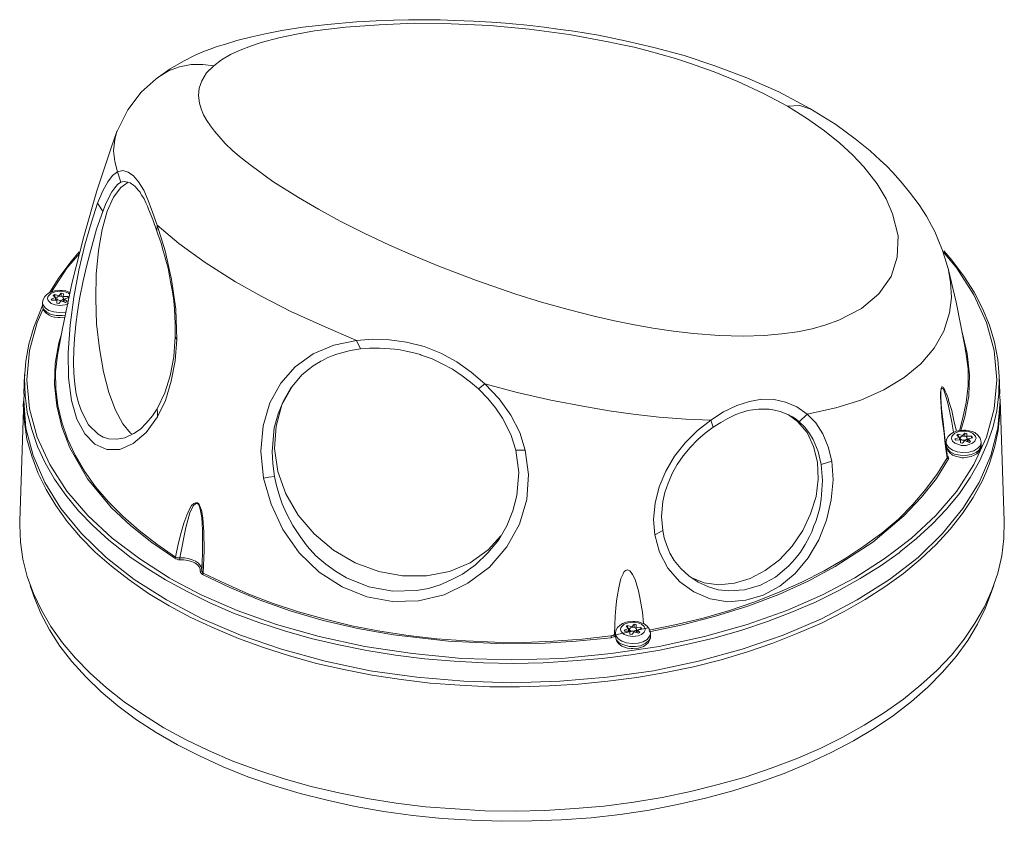
# Model space of a CAD drawing. Units: inches. Extents: x 0 to 420, y 0 to 297.
# Drawn here: x 246 to 342, y 77 to 155 of the extents above; entities that cross this region are included whole.
import ezdxf

# ---------------------------------------------------------------- set-up
doc = ezdxf.new("R2010")
doc.units = ezdxf.units.IN
doc.header["$MEASUREMENT"] = 0
doc.layers.add('Layer 1', color=7, linetype='Continuous')

msp = doc.modelspace()

# ---------------------------------------------------------------- linework, layer by layer
at = {"layer": 'Layer 1', "color": 7, "lineweight": 18, "true_color": 0xffffff}
for points in [[(322.792, 146.509), (319.758, 148.132), (316.653, 149.507), (313.549, 150.671), (310.55, 151.659), (307.622, 152.435), (304.835, 153.105), (302.225, 153.635), (299.826, 154.023), (298.274, 154.234), (296.933, 154.411), (295.839, 154.552), (294.957, 154.658), (294.217, 154.728), (293.193, 154.799), (291.818, 154.905), (290.054, 155.01), (288.254, 155.081), (286.808, 155.152), (285.75, 155.152), (284.868, 155.152), (283.739, 155.152), (282.328, 155.116), (280.599, 155.046), (278.695, 154.94), (275.872, 154.693), (273.473, 154.411), (271.427, 154.093), (269.946, 153.811), (268.499, 153.494), (267.053, 153.141), (265.853, 152.753), (265.36, 152.612), (264.936, 152.47), (264.548, 152.329), (263.913, 152.082), (262.996, 151.694), (261.867, 151.13), (260.561, 150.389), (259.186, 149.401)], [(264.795, 150.671), (265.536, 151.236), (266.418, 151.765), (267.37, 152.188), (268.358, 152.576), (269.416, 152.929), (271.145, 153.388), (272.838, 153.74), (274.602, 154.058), (277.601, 154.411), (280.882, 154.658), (284.304, 154.799), (287.902, 154.764), (291.641, 154.587), (295.486, 154.234), (299.367, 153.705), (303.177, 153), (304.412, 152.753), (305.682, 152.47), (306.917, 152.153), (308.328, 151.765), (309.704, 151.377), (311.08, 150.918), (313.478, 150.072), (315.771, 149.154), (318.276, 147.99), (320.605, 146.755)], [(264.795, 150.671), (263.736, 150.812), (262.608, 150.812), (261.479, 150.565), (260.385, 150.177), (259.362, 149.542), (259.186, 149.401)], [(320.605, 146.755), (322.474, 145.591), (324.203, 144.357), (325.685, 143.157), (326.919, 142.028), (328.048, 140.864), (329.318, 139.206), (330.2, 137.725), (330.835, 136.278), (331.364, 134.126), (331.293, 132.08), (330.694, 130.175), (329.495, 128.517), (327.801, 127.07), (325.614, 125.942), (324.344, 125.483), (323.003, 125.095), (321.592, 124.813), (320.075, 124.601), (318.347, 124.46), (316.3, 124.389), (313.972, 124.46), (311.468, 124.636), (309.527, 124.883), (307.516, 125.165), (305.576, 125.518), (303.777, 125.871), (301.943, 126.294), (299.261, 126.965), (296.686, 127.705), (294.181, 128.482), (290.371, 129.787), (286.703, 131.198), (284.374, 132.15), (281.904, 133.244), (279.435, 134.408), (277.107, 135.572), (274.99, 136.737), (273.05, 137.865), (270.545, 139.418), (268.429, 140.97), (267.476, 141.711), (266.665, 142.416), (265.924, 143.122), (265.289, 143.827), (264.866, 144.321), (264.478, 144.85), (264.125, 145.344), (263.807, 145.909), (263.56, 146.473), (263.419, 147.038), (263.313, 147.779), (263.384, 148.484), (263.631, 149.225), (264.089, 150.001), (264.795, 150.671)], [(259.186, 149.401), (257.739, 148.096), (256.434, 146.403), (255.411, 144.321), (255.376, 144.286)], [(322.792, 146.473), (321.804, 146.826), (320.605, 146.755)], [(336.197, 131.022), (336.091, 131.48), (335.703, 132.715), (335.28, 133.738), (334.927, 134.55), (334.61, 135.149), (334.116, 136.066), (333.41, 137.16), (332.493, 138.395), (331.611, 139.453), (330.835, 140.335), (330.271, 140.9), (329.636, 141.499), (328.647, 142.416), (327.201, 143.58), (325.296, 144.957), (322.792, 146.509)], [(255.341, 144.18), (254.847, 142.804), (253.436, 138.5), (252.166, 134.091), (251.036, 129.646), (250.084, 125.13), (249.661, 122.908)], [(255.341, 144.18), (255.164, 143.51), (255.058, 142.416), (255.164, 141.358), (255.446, 140.371)], [(255.376, 144.286), (255.341, 144.18)], [(253.506, 137.301), (254, 138.5), (254.494, 139.382), (254.953, 140.018), (255.446, 140.371)], [(255.446, 140.371), (255.94, 140.476), (256.47, 140.335), (256.999, 139.982), (257.493, 139.382), (257.986, 138.571), (258.41, 137.583), (258.833, 136.454), (259.292, 135.184)], [(255.764, 139.347), (255.446, 140.371)], [(255.764, 139.347), (255.446, 139.136), (255.164, 138.818), (254.882, 138.43), (254.6, 137.865), (254.282, 137.196), (254, 136.49)], [(256.47, 139.347), (255.764, 138.853), (255.058, 137.901), (254.423, 136.525)], [(259.256, 134.585), (258.868, 135.714), (258.445, 136.737), (258.339, 137.019), (258.198, 137.336), (258.022, 137.725), (257.81, 138.077), (257.669, 138.289), (257.634, 138.395), (257.457, 138.571), (257.316, 138.747), (257.14, 138.924), (256.999, 139.065), (256.787, 139.206), (256.681, 139.277), (256.434, 139.347), (256.258, 139.382), (256.081, 139.418), (255.905, 139.382), (255.764, 139.347)], [(259.327, 116.558), (258.233, 115.005), (256.963, 113.947), (255.658, 113.383), (254.388, 113.383), (253.224, 113.877), (252.271, 114.9), (251.495, 116.311), (250.966, 118.146), (250.684, 120.332), (250.649, 122.802), (250.825, 125.448), (251.178, 128.164), (251.672, 130.81), (252.271, 133.279), (252.906, 135.467), (253.506, 137.301)], [(254, 136.49), (253.753, 136.913), (253.506, 137.301)], [(254, 136.49), (253.4, 134.796), (252.836, 132.75), (252.447, 131.304), (252.095, 129.752), (251.742, 128.023), (251.531, 126.753), (251.389, 125.518), (251.248, 124.143), (251.178, 123.049), (251.143, 121.85), (251.178, 120.791), (251.284, 119.733), (251.425, 118.78), (251.636, 117.898), (251.918, 117.087), (252.624, 115.782), (253.541, 114.864), (254.035, 114.582), (254.6, 114.406), (255.376, 114.37), (256.152, 114.512), (257.034, 114.935), (257.669, 115.358), (258.233, 115.923), (258.833, 116.628), (259.292, 117.334)], [(256.893, 114.864), (256.716, 114.971), (255.94, 115.852), (255.235, 117.193), (254.6, 118.921), (254.071, 120.932), (253.682, 123.19), (253.4, 125.589), (253.329, 128.023), (253.365, 130.422), (253.577, 132.715), (253.93, 134.761), (254.423, 136.525)], [(259.292, 135.184), (259.256, 134.585)], [(259.292, 135.184), (261.408, 133.385), (263.948, 131.551), (266.911, 129.681), (269.487, 128.235), (272.309, 126.789), (275.414, 125.377), (278.695, 123.966)], [(259.292, 135.184), (260.068, 132.68), (260.703, 129.893), (261.126, 127), (261.197, 124.072)], [(259.256, 134.585), (259.398, 134.197), (259.539, 133.773), (259.715, 133.315), (259.856, 132.786), (259.997, 132.257), (260.138, 131.762), (260.35, 130.986), (260.491, 130.245), (260.597, 129.681), (260.773, 128.693), (260.914, 127.811), (260.985, 127), (261.056, 125.624), (261.056, 124.319)], [(251.707, 132.574), (250.896, 131.621), (249.731, 130.069), (248.85, 128.658)], [(251.742, 132.433), (250.507, 130.986), (249.026, 128.693)], [(331.153, 103.575), (332.67, 104.74), (335.033, 106.962), (337.079, 109.326), (338.737, 111.901), (339.972, 114.582), (340.713, 117.334), (340.96, 120.156), (340.713, 122.978), (339.972, 125.73), (338.737, 128.411), (337.079, 130.986), (335.774, 132.539)], [(331.646, 103.47), (333.163, 104.704), (334.68, 106.115), (336.091, 107.562), (337.326, 109.079), (338.385, 110.631), (339.302, 112.219), (340.007, 113.841), (340.572, 115.464), (340.96, 117.122), (341.171, 118.78), (341.207, 120.474), (341.066, 122.132), (340.748, 123.79), (340.254, 125.448), (339.584, 127.07), (338.773, 128.658), (337.749, 130.21), (336.585, 131.762), (335.809, 132.68)], [(322.51, 116.805), (325.296, 117.404), (327.731, 118.18), (329.988, 119.168), (331.964, 120.368), (333.586, 121.708), (334.892, 123.225), (335.809, 124.883), (336.374, 126.647), (336.55, 128.129), (336.48, 129.646), (336.232, 130.951)], [(336.232, 130.951), (336.232, 131.022)], [(337.926, 122.908), (337.891, 123.261), (337.009, 127.705), (336.232, 130.951)], [(249.837, 128.834), (249.308, 128.799), (249.132, 128.729), (248.814, 128.623), (248.567, 128.446), (248.356, 128.235), (248.214, 127.952), (248.144, 127.671)], [(250.684, 127.564), (250.331, 127.423), (250.084, 127.388), (249.837, 127.353), (249.59, 127.388), (249.379, 127.423), (248.991, 127.564), (248.743, 127.776), (248.673, 127.917), (248.638, 128.058), (248.673, 128.2), (248.743, 128.34), (248.991, 128.552)], [(248.991, 128.552), (249.379, 128.693), (249.59, 128.729), (249.837, 128.764), (250.084, 128.729), (250.331, 128.693), (250.684, 128.552), (250.79, 128.482)], [(249.343, 128.446), (249.167, 128.34)], [(249.343, 128.446), (249.343, 128.2)], [(249.731, 128.305), (249.343, 128.446)], [(249.943, 128.552), (249.731, 128.305)], [(250.825, 128.623), (250.649, 128.693), (250.402, 128.799), (250.049, 128.834), (249.837, 128.834)], [(249.943, 128.552), (249.943, 128.235)], [(250.19, 128.517), (249.943, 128.552)], [(250.154, 128.235), (250.19, 128.517)], [(248.144, 127.388), (247.932, 126.894), (247.297, 125.271), (246.803, 123.614), (246.521, 121.955), (246.38, 120.297), (246.45, 118.639), (246.662, 116.981), (247.086, 115.323), (247.65, 113.665), (248.391, 112.077), (249.308, 110.49), (250.402, 108.938), (251.636, 107.421), (253.048, 105.975), (254.6, 104.564), (256.293, 103.223), (256.646, 102.94)], [(250.437, 126.718), (250.331, 126.718), (249.767, 126.682), (249.238, 126.753), (248.743, 126.894), (248.391, 127.141), (248.179, 127.459), (248.144, 127.671)], [(248.144, 127.635), (248.144, 127.353)], [(248.144, 127.388), (248.144, 127.318), (248.25, 126.929), (248.461, 126.647), (248.779, 126.436), (249.026, 126.294), (249.308, 126.224), (249.661, 126.189), (249.837, 126.189), (250.296, 126.224)], [(249.414, 128.129), (248.991, 127.988)], [(248.991, 127.988), (249.061, 127.882)], [(249.061, 127.882), (249.52, 127.882)], [(249.167, 128.34), (249.414, 128.129)], [(249.414, 128.129), (249.414, 127.882)], [(249.52, 127.917), (249.414, 127.917)], [(250.084, 127.917), (249.978, 127.882), (249.837, 127.847), (249.731, 127.882), (249.59, 127.917), (249.52, 127.988), (249.52, 128.058), (249.52, 128.129), (249.59, 128.2), (249.731, 128.235), (249.837, 128.27), (249.978, 128.235), (250.084, 128.2), (250.154, 128.129), (250.19, 128.058), (250.154, 127.988), (250.084, 127.917)], [(249.52, 128.058), (249.52, 127.882)], [(249.52, 127.882), (249.52, 127.6)], [(249.52, 127.882), (249.52, 127.6)], [(249.52, 127.6), (249.731, 127.564)], [(249.731, 128.235), (249.731, 128.305)], [(249.731, 127.564), (249.943, 127.811)], [(249.943, 127.811), (250.366, 127.671)], [(250.154, 128.235), (250.154, 128.129)], [(250.649, 128.235), (250.154, 128.235)], [(250.19, 127.741), (250.19, 128.058)], [(250.261, 127.741), (250.19, 127.741)], [(250.261, 127.988), (250.684, 128.129)], [(250.261, 127.988), (250.261, 127.705)], [(250.543, 127.776), (250.261, 127.988)], [(250.366, 127.671), (250.543, 127.776)], [(250.649, 128.235), (250.649, 128.094)], [(250.684, 128.129), (250.649, 128.235)], [(248.214, 127.035), (247.615, 125.73), (246.874, 122.978), (246.627, 120.156), (246.874, 117.334), (247.615, 114.582), (248.85, 111.901), (250.507, 109.326), (252.554, 106.962), (254.917, 104.74), (257.598, 102.729), (260.456, 100.894)], [(250.366, 126.436), (250.049, 126.4), (249.485, 126.4), (248.991, 126.506), (248.567, 126.718), (248.25, 127), (248.144, 127.318), (248.144, 127.353)], [(337.573, 124.813), (337.608, 124.777), (338.102, 122.696), (338.314, 120.615), (338.243, 118.569), (337.855, 116.558), (337.467, 115.217)], [(261.02, 102.8), (258.763, 104.316), (256.716, 105.975), (254.847, 107.703), (252.518, 110.525), (250.79, 113.524), (250.014, 115.57), (249.52, 117.616), (249.308, 119.697), (249.379, 121.744), (249.731, 123.754), (249.943, 124.496)], [(261.056, 124.319), (260.914, 122.379), (260.561, 120.544), (260.032, 118.886), (259.292, 117.334)], [(261.197, 124.072), (261.056, 121.99), (260.668, 120.015), (260.103, 118.146), (259.327, 116.558)], [(261.197, 124.072), (261.056, 124.319)], [(269.628, 110.596), (269.381, 113.207), (269.593, 115.676), (270.263, 117.898), (271.321, 119.803), (272.732, 121.391), (274.461, 122.661), (276.472, 123.507), (278.695, 123.966)], [(278.695, 123.966), (280.247, 124.107), (281.904, 124.037), (283.563, 123.79), (285.256, 123.366), (286.879, 122.732), (288.431, 121.885), (289.842, 120.897), (291.183, 119.768)], [(279.082, 123.155), (278.695, 123.966)], [(249.661, 122.908), (249.59, 122.555), (249.414, 120.932), (249.449, 119.274), (249.625, 117.651), (250.014, 116.029), (250.578, 114.406), (251.319, 112.818), (252.236, 111.266), (253.295, 109.749), (254.564, 108.268), (255.975, 106.857), (257.528, 105.48), (259.256, 104.175), (261.091, 102.905)], [(279.082, 123.155), (278.095, 122.978), (277.001, 122.696), (276.684, 122.59), (276.331, 122.484), (275.837, 122.273), (275.378, 122.026), (275.202, 121.955), (275.167, 121.92), (274.779, 121.708), (274.461, 121.497), (274.143, 121.25), (273.897, 121.038), (273.65, 120.862), (273.368, 120.615), (272.274, 119.309), (271.568, 118.11), (271.074, 116.84), (270.686, 115.464), (270.475, 113.171), (270.545, 112.007), (270.722, 110.737)], [(290.547, 119.274), (289.772, 119.909), (288.96, 120.544), (288.008, 121.179), (287.02, 121.708), (286.032, 122.167), (285.079, 122.52), (284.974, 122.555), (284.868, 122.59), (284.55, 122.696), (283.528, 122.943), (282.928, 123.049), (282.399, 123.119), (281.975, 123.155), (280.917, 123.225), (279.964, 123.225), (279.082, 123.155)], [(337.326, 115.182), (337.643, 116.311), (337.996, 117.934), (338.172, 119.557), (338.172, 121.214), (337.961, 122.837), (337.961, 122.908)], [(246.38, 120.65), (246.31, 118.78)], [(291.183, 119.768), (290.547, 119.274)], [(291.183, 119.768), (294.323, 118.921), (297.603, 118.18), (301.061, 117.51), (303.247, 117.122), (305.611, 116.805), (308.116, 116.522), (310.727, 116.311), (313.161, 116.205)], [(291.183, 119.768), (292.559, 118.286), (293.688, 116.699), (294.57, 115.005), (295.099, 113.312)], [(341.277, 118.78), (341.207, 120.65)], [(246.345, 118.78), (246.31, 118.11), (246.521, 115.429), (247.227, 112.783), (248.356, 110.172), (249.908, 107.632), (251.918, 105.198), (254.318, 102.87), (257.069, 100.718), (260.209, 98.743)], [(260.209, 98.743), (263.666, 96.908), (267.406, 95.32), (271.392, 93.945), (275.625, 92.78), (280, 91.864), (284.55, 91.228), (289.136, 90.84), (293.793, 90.699), (298.45, 90.84), (303.071, 91.228), (307.587, 91.864), (311.961, 92.78), (316.195, 93.945), (320.181, 95.32), (323.921, 96.908), (327.378, 98.743), (330.518, 100.718), (333.305, 102.87), (335.703, 105.198), (337.679, 107.632), (339.266, 110.172), (340.395, 112.783), (341.066, 115.429), (341.313, 118.11), (341.242, 118.78)], [(272.415, 119.486), (271.427, 117.722), (270.863, 115.64), (270.722, 113.453), (271.039, 111.231)], [(294.181, 113.312), (293.688, 114.829), (292.876, 116.417), (292.206, 117.404), (291.465, 118.322), (290.547, 119.274)], [(336.127, 112.571), (336.021, 113.418), (335.915, 114.194), (335.845, 114.971), (335.739, 115.64), (335.668, 116.311), (335.598, 116.946), (335.562, 117.51), (335.527, 118.004), (335.492, 118.498), (335.492, 118.886), (335.527, 119.098), (335.562, 119.274), (335.562, 119.345), (335.598, 119.38), (335.633, 119.45), (335.668, 119.45), (335.739, 119.415), (335.809, 119.309), (335.879, 119.204), (335.95, 119.027), (336.056, 118.851), (336.127, 118.604), (336.232, 118.357), (336.303, 118.039), (336.585, 117.157), (336.832, 116.029), (337.044, 115.147)], [(335.527, 118.286), (335.527, 118.604), (335.527, 118.851), (335.527, 119.062), (335.562, 119.204), (335.562, 119.274), (335.598, 119.309), (335.598, 119.345), (335.633, 119.345), (335.668, 119.345), (335.739, 119.274), (335.809, 119.133), (335.95, 118.745), (336.091, 118.322), (336.197, 117.863), (336.338, 117.299), (336.585, 116.029), (336.761, 115.041)], [(246.31, 118.216), (245.921, 106.398)], [(246.274, 117.722), (246.31, 118.216)], [(313.161, 116.205), (314.396, 117.016), (315.666, 117.651), (316.9, 118.039), (318.1, 118.251), (319.299, 118.216), (320.428, 117.969), (321.522, 117.51), (322.51, 116.805)], [(336.162, 112.642), (335.915, 114.512), (335.739, 116.064), (335.598, 117.369), (335.527, 118.322)], [(335.562, 118.18), (335.527, 118.286)], [(341.313, 118.216), (341.277, 116.875), (341.101, 115.217), (340.748, 113.559), (340.219, 111.901), (339.901, 111.09)], [(341.7, 106.398), (341.313, 118.216)], [(247.685, 111.125), (247.086, 112.712), (246.627, 114.37), (246.38, 116.064), (246.274, 117.722)], [(259.327, 116.558), (259.327, 116.946), (259.292, 117.334)], [(321.733, 116.064), (321.451, 116.311), (321.098, 116.558), (320.71, 116.734), (320.322, 116.911), (319.899, 117.052), (319.335, 117.193), (318.841, 117.299), (318.311, 117.299), (317.782, 117.299), (317.535, 117.264), (317.253, 117.228), (316.971, 117.193), (316.689, 117.122), (316.653, 117.122), (316.548, 117.087), (316.16, 116.981), (315.947, 116.911), (315.771, 116.84), (315.595, 116.769), (314.819, 116.382), (314.113, 115.993), (313.373, 115.535)], [(307.693, 105.057), (307.587, 106.574), (307.728, 108.162), (308.116, 109.749), (308.786, 111.266), (309.633, 112.712), (310.656, 114.018), (311.856, 115.217), (313.161, 116.205)], [(313.373, 115.535), (313.161, 116.205)], [(323.532, 112.148), (323.145, 113.665), (322.51, 115.005), (321.592, 116.099), (320.675, 116.769)], [(322.51, 116.805), (321.733, 116.064)], [(323.885, 111.901), (323.603, 113.171), (323.109, 114.335), (322.756, 114.935), (322.297, 115.535), (321.733, 116.064)], [(322.51, 116.805), (323.356, 115.958), (324.061, 114.9), (324.556, 113.63), (324.908, 112.219)], [(313.373, 115.535), (312.596, 114.971), (311.891, 114.335), (311.15, 113.559), (310.445, 112.748), (309.88, 111.901), (309.421, 111.09), (308.998, 110.102), (308.681, 109.185), (308.469, 108.303), (308.363, 106.857), (308.469, 105.48)], [(337.749, 115.252), (337.22, 115.182), (337.009, 115.147), (336.726, 115.005), (336.48, 114.864), (336.232, 114.618), (336.091, 114.335), (336.056, 114.089)], [(338.596, 113.982), (338.243, 113.841), (337.996, 113.771), (337.749, 113.771), (337.503, 113.771), (337.291, 113.841), (336.903, 113.982), (336.656, 114.194), (336.585, 114.335), (336.55, 114.476), (336.585, 114.618), (336.656, 114.723), (336.903, 114.971)], [(336.903, 114.971), (337.291, 115.111), (337.503, 115.147), (337.749, 115.147), (337.996, 115.147), (338.243, 115.111), (338.596, 114.971), (338.843, 114.723), (338.914, 114.618), (338.949, 114.476), (338.914, 114.335), (338.843, 114.194), (338.596, 113.982)], [(337.855, 114.971), (337.643, 114.723)], [(339.443, 114.053), (339.443, 114.089), (339.337, 114.476), (339.125, 114.759), (338.843, 115.005), (338.561, 115.111), (338.279, 115.182), (337.926, 115.252), (337.749, 115.252)], [(337.855, 114.971), (337.855, 114.653)], [(338.067, 114.935), (337.855, 114.971)], [(339.443, 114.053), (339.372, 113.771), (339.125, 113.489), (338.737, 113.242), (338.243, 113.1), (337.679, 113.065), (337.114, 113.136), (336.656, 113.312), (336.303, 113.559), (336.091, 113.841), (336.056, 114.053)], [(337.326, 114.547), (336.903, 114.406)], [(336.903, 114.406), (336.973, 114.265)], [(336.973, 114.265), (337.432, 114.3)], [(337.22, 114.864), (337.079, 114.759)], [(337.079, 114.759), (337.326, 114.547)], [(337.22, 114.864), (337.22, 114.618)], [(337.643, 114.723), (337.22, 114.864)], [(337.326, 114.547), (337.326, 114.265)], [(337.397, 114.3), (337.326, 114.335)], [(337.996, 114.335), (337.891, 114.265), (337.749, 114.265), (337.608, 114.265), (337.503, 114.335), (337.432, 114.37), (337.397, 114.476), (337.432, 114.547), (337.503, 114.618), (337.608, 114.653), (337.749, 114.653), (337.891, 114.653), (337.996, 114.618), (338.067, 114.547), (338.102, 114.476), (338.067, 114.37), (337.996, 114.335)], [(337.397, 114.476), (337.397, 114.3)], [(337.432, 114.3), (337.432, 114.018)], [(337.432, 114.3), (337.432, 114.018)], [(337.432, 114.018), (337.643, 113.982)], [(337.643, 114.653), (337.643, 114.723)], [(337.643, 113.982), (337.855, 114.229)], [(337.855, 114.229), (338.279, 114.053)], [(338.067, 114.653), (338.067, 114.935)], [(338.067, 114.653), (338.067, 114.547)], [(338.525, 114.653), (338.067, 114.653)], [(338.102, 114.124), (338.102, 114.476)], [(338.172, 114.159), (338.102, 114.159)], [(338.172, 114.406), (338.596, 114.512)], [(338.172, 114.406), (338.172, 114.089)], [(338.42, 114.159), (338.172, 114.406)], [(338.279, 114.053), (338.42, 114.159)], [(338.525, 114.653), (338.525, 114.512)], [(338.596, 114.512), (338.525, 114.653)], [(339.443, 113.771), (339.443, 114.053)], [(295.099, 113.312), (295.416, 110.949), (295.24, 108.514), (294.534, 106.115), (293.299, 103.893), (291.606, 101.918), (289.525, 100.365), (287.196, 99.236), (284.727, 98.672), (282.187, 98.601), (279.682, 99.06), (277.283, 100.012), (275.061, 101.459), (273.121, 103.329), (271.533, 105.586), (270.369, 108.056), (269.628, 110.596)], [(270.722, 110.737), (270.898, 109.855), (271.18, 108.867), (271.463, 108.091), (271.886, 107.139), (272.486, 105.975), (273.191, 104.916), (273.897, 103.964), (274.743, 103.046), (275.696, 102.235), (276.648, 101.529), (277.707, 100.894), (279.894, 100.012), (282.222, 99.589), (284.515, 99.66), (285.68, 99.871), (286.808, 100.224), (287.902, 100.683), (288.996, 101.247), (290.266, 102.164), (291.465, 103.329), (292.523, 104.599), (293.299, 105.939), (293.899, 107.421), (294.287, 108.902), (294.464, 111.125), (294.181, 113.312)], [(294.181, 113.312), (295.099, 113.312)], [(338.949, 113.065), (338.49, 112.889), (337.961, 112.783), (337.397, 112.818), (336.868, 112.924), (336.444, 113.136), (336.162, 113.418), (336.056, 113.736), (336.056, 113.771)], [(336.056, 113.771), (336.056, 113.736), (336.162, 113.347), (336.374, 113.065), (336.656, 112.818), (336.938, 112.712), (337.22, 112.642), (337.573, 112.571), (337.749, 112.571)], [(337.749, 112.571), (338.279, 112.642), (338.49, 112.677), (338.773, 112.818), (339.02, 112.959), (339.266, 113.207), (339.407, 113.489), (339.443, 113.736)], [(339.443, 113.771), (339.443, 113.665), (339.266, 113.347), (338.949, 113.065)], [(307.128, 95.814), (309.81, 96.344), (312.42, 96.979), (314.96, 97.719), (317.43, 98.566), (319.793, 99.483), (322.016, 100.471), (324.168, 101.565), (326.178, 102.729), (328.048, 103.964), (329.777, 105.234), (331.399, 106.609), (332.811, 108.02), (334.081, 109.502), (335.21, 111.019), (336.127, 112.571)], [(336.268, 112.465), (335.104, 110.561), (333.657, 108.726), (331.929, 106.927), (328.895, 104.352), (325.261, 101.988), (322.615, 100.577), (319.758, 99.272), (316.759, 98.143), (313.62, 97.155), (310.409, 96.308), (307.164, 95.638)], [(324.908, 112.219), (325.049, 110.419), (324.873, 108.479), (324.414, 106.504), (323.674, 104.599), (322.615, 102.835), (321.345, 101.318), (319.864, 100.083), (318.241, 99.201), (316.548, 98.707), (314.819, 98.566), (313.09, 98.848), (311.503, 99.519), (310.127, 100.507), (308.963, 101.847), (308.151, 103.399), (307.693, 105.057)], [(311.291, 100.894), (312.491, 100.4), (313.937, 100.224), (315.454, 100.365), (316.971, 100.824), (318.453, 101.6), (319.828, 102.658), (321.063, 103.964), (322.086, 105.48), (322.862, 107.103), (323.391, 108.797), (323.603, 110.49), (323.532, 112.148)], [(323.885, 111.901), (324.908, 112.219)], [(336.127, 112.571), (336.162, 112.607)], [(336.127, 112.571), (336.162, 112.536), (336.197, 112.501), (336.232, 112.465), (336.268, 112.465)], [(336.162, 112.607), (336.162, 112.677)], [(336.197, 112.748), (336.232, 112.677), (336.268, 112.607), (336.303, 112.536), (336.268, 112.465)], [(339.901, 111.09), (339.549, 110.278), (338.667, 108.691), (337.643, 107.139), (336.444, 105.622), (335.068, 104.14), (333.551, 102.694), (331.893, 101.318), (330.094, 100.012), (328.154, 98.778), (326.108, 97.614), (323.921, 96.485), (321.628, 95.497), (319.193, 94.544), (316.724, 93.698), (314.149, 92.922), (311.468, 92.251), (308.751, 91.687), (305.964, 91.193), (303.142, 90.84), (300.285, 90.558), (297.427, 90.382), (294.534, 90.311), (291.641, 90.311), (288.749, 90.452), (285.856, 90.664), (283.034, 91.017), (280.211, 91.44), (277.46, 91.969), (274.779, 92.569), (272.168, 93.31), (269.628, 94.121), (267.194, 95.003), (264.83, 95.991), (262.573, 97.049), (260.456, 98.178), (258.445, 99.377), (256.575, 100.683), (254.847, 102.023), (253.259, 103.399), (251.848, 104.845), (250.543, 106.362), (249.449, 107.915), (248.497, 109.467), (247.685, 111.09), (247.685, 111.125)], [(271.039, 111.231), (271.815, 109.044), (273.015, 106.997), (274.567, 105.163), (276.436, 103.575), (278.553, 102.341), (280.846, 101.494), (283.175, 101.071), (285.503, 101.071), (287.725, 101.494), (289.736, 102.341), (291.5, 103.611), (292.735, 104.987)], [(308.469, 105.48), (308.61, 104.775), (308.857, 104.034), (309.174, 103.293), (309.597, 102.588), (310.233, 101.812), (311.009, 101.071), (311.926, 100.471), (312.914, 100.012), (313.866, 99.73), (314.889, 99.625), (316.442, 99.73), (317.994, 100.189), (319.44, 100.965), (320.746, 102.059), (321.31, 102.694), (321.874, 103.399), (322.333, 104.14), (322.756, 104.916), (322.968, 105.375), (323.179, 105.939), (323.356, 106.362), (323.497, 106.786), (323.744, 107.703), (323.885, 108.55), (324.026, 110.349), (323.885, 111.901)], [(270.722, 110.737), (270.157, 110.666), (269.628, 110.596)], [(261.091, 102.905), (261.338, 104.175), (261.62, 105.304), (261.902, 106.221), (262.185, 106.997), (262.431, 107.562), (262.643, 107.915), (262.854, 108.126), (263.031, 108.197), (263.137, 108.197), (263.207, 108.197)], [(261.514, 102.835), (262.079, 105.798), (262.467, 107.209), (262.784, 107.879), (263.031, 108.091), (263.102, 108.126), (263.172, 108.126), (263.207, 108.126)], [(263.207, 108.126), (263.207, 108.162), (263.207, 108.197)], [(263.207, 108.197), (263.313, 108.126), (263.384, 108.02), (263.525, 107.703), (263.596, 107.456), (263.666, 107.103), (263.736, 106.715), (263.843, 105.339), (263.878, 103.54), (263.772, 101.353)], [(263.207, 108.126), (263.243, 108.091), (263.313, 108.02), (263.384, 107.879), (263.455, 107.703), (263.525, 107.421), (263.631, 106.75), (263.666, 106.151), (263.701, 105.551), (263.701, 104.845), (263.701, 103.364), (263.666, 102.376)], [(245.921, 106.398), (245.921, 106.045), (245.992, 104.352), (246.239, 102.694), (246.662, 101.036), (247.262, 99.377), (248.038, 97.755), (248.955, 96.167), (250.084, 94.58), (251.354, 93.098), (252.765, 91.616), (254.353, 90.205), (256.081, 88.829), (257.951, 87.559), (259.927, 86.325), (262.043, 85.161), (264.301, 84.103), (266.665, 83.079), (269.099, 82.197), (271.639, 81.35), (274.285, 80.61), (276.966, 79.975), (279.718, 79.445), (282.54, 78.987), (285.397, 78.634), (288.29, 78.422), (291.183, 78.246), (294.111, 78.211), (297.004, 78.282), (299.932, 78.458), (302.789, 78.705), (305.647, 79.093), (308.434, 79.551), (311.185, 80.116), (313.866, 80.786), (316.477, 81.527), (319.017, 82.374), (321.451, 83.291), (323.78, 84.314), (326.002, 85.407), (328.083, 86.572), (330.059, 87.807), (331.893, 89.112), (333.586, 90.487), (335.139, 91.899), (336.55, 93.38), (337.785, 94.932), (338.843, 96.485), (339.76, 98.072), (340.501, 99.695), (341.066, 101.353), (341.454, 103.046), (341.665, 104.704), (341.7, 106.398)], [(308.469, 105.48), (307.693, 105.057)], [(260.103, 100.683), (262.22, 99.554), (264.407, 98.46), (266.735, 97.472), (269.17, 96.555), (271.674, 95.744), (274.285, 95.003), (276.966, 94.368), (279.682, 93.839), (282.469, 93.38), (285.291, 93.027), (288.184, 92.78), (291.042, 92.639), (293.935, 92.569), (296.827, 92.639), (299.72, 92.816), (302.578, 93.063), (305.4, 93.415), (308.186, 93.874), (310.903, 94.439), (313.584, 95.074), (316.16, 95.814), (318.664, 96.661), (321.098, 97.578), (323.391, 98.566), (325.614, 99.66), (327.695, 100.824), (329.636, 102.023), (331.47, 103.329), (331.646, 103.47)], [(260.985, 100.612), (263.56, 99.236), (267.088, 97.719), (270.898, 96.344), (275.061, 95.179), (279.506, 94.227), (284.127, 93.521), (288.925, 93.063), (293.793, 92.922), (298.661, 93.063), (303.46, 93.521), (308.116, 94.227), (312.526, 95.179), (316.689, 96.344), (320.534, 97.719), (324.026, 99.236), (327.166, 100.894), (330.024, 102.729), (331.153, 103.575)], [(256.646, 102.94), (258.128, 101.918), (260.103, 100.683)], [(261.091, 102.905), (261.091, 102.87), (261.056, 102.835), (261.02, 102.8)], [(261.514, 102.658), (261.373, 102.658), (261.232, 102.694), (261.126, 102.729), (261.02, 102.8)], [(261.091, 102.905), (261.197, 102.87), (261.267, 102.835), (261.373, 102.835), (261.514, 102.835)], [(263.596, 101.882), (263.49, 102.094), (263.313, 102.305), (263.031, 102.517), (262.714, 102.658), (262.325, 102.764), (261.938, 102.835), (261.514, 102.835)], [(261.514, 102.658), (261.514, 102.694), (261.514, 102.764), (261.514, 102.8), (261.514, 102.835)], [(263.49, 101.529), (263.49, 101.741), (263.384, 101.953), (263.207, 102.164), (262.961, 102.341), (262.643, 102.482), (262.29, 102.588), (261.902, 102.658), (261.514, 102.658)], [(263.666, 102.623), (263.666, 102.059), (263.631, 101.529)], [(263.49, 101.529), (263.56, 101.529), (263.596, 101.529), (263.631, 101.565), (263.631, 101.6)], [(263.701, 101.212), (263.631, 101.282), (263.56, 101.353), (263.525, 101.424), (263.49, 101.529)], [(263.631, 101.6), (263.596, 101.847), (263.596, 101.882)], [(263.666, 102.376), (263.631, 102.094)], [(263.631, 101.6), (263.631, 101.529)], [(263.631, 101.529), (263.631, 101.565)], [(263.631, 101.529), (263.666, 101.494), (263.701, 101.424), (263.772, 101.353)], [(303.777, 95.391), (303.812, 96.308), (303.848, 97.155), (303.918, 97.931), (303.989, 98.637), (304.059, 99.236), (304.165, 99.765), (304.271, 100.259), (304.341, 100.542), (304.412, 100.824), (304.482, 101.036), (304.624, 101.282), (304.73, 101.494), (304.871, 101.6), (304.941, 101.635), (305.011, 101.67), (305.047, 101.67), (305.118, 101.635), (305.259, 101.565), (305.4, 101.424), (305.541, 101.212), (305.788, 100.718), (305.964, 100.189), (306.105, 99.625), (306.246, 98.989), (306.493, 97.543), (306.599, 96.45)], [(260.456, 100.894), (260.985, 100.612)], [(263.701, 101.212), (263.736, 101.247), (263.772, 101.282), (263.772, 101.318), (263.772, 101.353)], [(303.46, 95.074), (300.038, 94.721), (296.545, 94.509), (293.017, 94.474), (287.62, 94.721), (282.293, 95.356), (278.8, 95.955), (275.449, 96.732), (272.239, 97.684), (269.204, 98.743), (266.347, 99.942), (263.701, 101.212)], [(263.772, 101.353), (265.959, 100.295), (268.217, 99.307), (270.581, 98.39), (273.05, 97.578), (275.625, 96.873), (278.236, 96.238), (280.952, 95.709), (283.704, 95.285), (286.491, 94.968), (289.313, 94.756), (292.135, 94.65), (294.993, 94.615), (297.815, 94.721), (300.637, 94.932), (303.424, 95.25)], [(246.945, 100.154), (247.297, 99.096), (247.968, 97.437), (248.814, 95.85), (249.837, 94.262), (251.001, 92.746), (252.342, 91.264), (253.859, 89.817), (255.482, 88.441), (257.281, 87.101), (259.186, 85.866), (261.267, 84.667), (263.419, 83.573), (265.712, 82.515), (268.111, 81.562), (270.616, 80.715), (273.191, 79.939), (275.837, 79.269), (278.553, 78.669), (281.34, 78.175), (284.163, 77.787), (287.02, 77.505), (289.913, 77.329), (292.806, 77.223), (295.734, 77.258), (298.626, 77.364), (301.519, 77.576), (304.341, 77.893), (307.164, 78.317), (309.915, 78.846), (312.632, 79.481), (315.278, 80.186), (317.818, 80.998), (320.287, 81.88), (322.65, 82.868), (324.873, 83.926), (327.025, 85.055), (329.036, 86.254), (330.906, 87.524), (332.67, 88.865), (334.257, 90.276), (335.703, 91.722), (337.009, 93.239), (338.138, 94.791), (339.09, 96.379), (339.866, 97.966), (340.501, 99.625), (340.678, 100.154)], [(303.424, 95.25), (307.058, 96.026)], [(305.576, 96.661), (305.047, 96.626), (304.835, 96.555), (304.553, 96.45), (304.306, 96.273), (304.059, 96.061), (303.918, 95.779), (303.883, 95.497)], [(306.422, 95.391), (306.07, 95.25), (305.823, 95.215), (305.576, 95.179), (305.329, 95.215), (305.118, 95.25), (304.73, 95.391), (304.482, 95.603), (304.412, 95.744), (304.377, 95.885), (304.412, 96.026), (304.482, 96.167), (304.73, 96.379)], [(304.73, 96.379), (305.118, 96.52), (305.329, 96.555), (305.576, 96.59), (305.823, 96.555), (306.07, 96.52), (306.422, 96.379), (306.67, 96.167), (306.74, 96.026), (306.775, 95.885), (306.74, 95.744), (306.67, 95.603), (306.422, 95.391)], [(305.153, 95.955), (304.73, 95.814)], [(304.73, 95.814), (304.8, 95.709)], [(305.047, 96.273), (304.906, 96.202)], [(304.906, 96.202), (305.153, 95.955)], [(305.047, 96.273), (305.047, 96.026)], [(305.47, 96.132), (305.047, 96.273)], [(305.153, 95.955), (305.153, 95.709)], [(305.823, 95.744), (305.717, 95.709), (305.576, 95.709), (305.435, 95.709), (305.329, 95.744), (305.259, 95.814), (305.223, 95.885), (305.259, 95.955), (305.329, 96.026), (305.435, 96.061), (305.576, 96.097), (305.717, 96.061), (305.823, 96.026), (305.893, 95.955), (305.929, 95.885), (305.893, 95.814), (305.823, 95.744)], [(305.223, 95.885), (305.223, 95.709)], [(305.682, 96.379), (305.47, 96.132)], [(305.47, 96.061), (305.47, 96.132)], [(307.27, 95.462), (307.27, 95.532), (307.164, 95.921), (306.952, 96.202), (306.67, 96.414), (306.388, 96.52), (306.105, 96.626), (305.753, 96.661), (305.576, 96.661)], [(305.682, 96.379), (305.682, 96.061)], [(305.893, 96.344), (305.682, 96.379)], [(305.893, 96.061), (305.893, 96.344)], [(306.352, 96.097), (305.893, 96.061)], [(305.893, 96.061), (305.893, 95.955)], [(305.929, 95.568), (305.929, 95.885)], [(305.999, 95.814), (306.422, 95.955)], [(305.999, 95.814), (305.999, 95.532)], [(306.246, 95.603), (305.999, 95.814)], [(306.352, 96.097), (306.352, 95.921)], [(306.422, 95.955), (306.352, 96.097)], [(303.424, 95.25), (303.53, 95.25), (303.636, 95.285), (303.706, 95.356), (303.777, 95.391)], [(303.424, 95.25), (303.46, 95.179), (303.46, 95.144), (303.46, 95.109), (303.46, 95.074)], [(303.883, 95.285), (303.812, 95.215), (303.706, 95.144), (303.6, 95.109), (303.46, 95.074)], [(303.883, 95.497), (303.777, 95.391)], [(303.777, 95.391), (303.777, 95.356), (303.812, 95.32), (303.848, 95.285), (303.883, 95.285)], [(307.27, 95.462), (307.199, 95.215), (306.952, 94.897), (306.564, 94.686), (306.07, 94.544), (305.506, 94.509), (304.941, 94.58), (304.482, 94.721), (304.129, 94.968), (303.918, 95.285), (303.883, 95.497)], [(303.883, 95.497), (303.883, 95.179)], [(303.883, 95.215), (303.883, 95.144), (303.989, 94.756), (304.2, 94.474), (304.482, 94.262), (304.765, 94.157), (305.047, 94.05), (305.4, 94.015), (305.576, 94.015)], [(306.775, 94.509), (306.317, 94.297), (305.788, 94.227), (305.223, 94.227), (304.694, 94.368), (304.271, 94.544), (303.989, 94.827), (303.883, 95.144), (303.883, 95.179)], [(304.8, 95.709), (305.259, 95.709)], [(305.223, 95.744), (305.153, 95.744)], [(305.259, 95.709), (305.259, 95.426)], [(305.259, 95.709), (305.259, 95.426)], [(305.259, 95.426), (305.47, 95.391)], [(305.47, 95.391), (305.682, 95.638)], [(305.576, 94.015), (306.105, 94.05), (306.317, 94.121), (306.599, 94.227), (306.846, 94.403), (307.093, 94.615), (307.234, 94.897), (307.27, 95.179)], [(305.682, 95.638), (306.105, 95.497)], [(305.999, 95.568), (305.929, 95.568)], [(306.105, 95.497), (306.246, 95.603)], [(307.27, 95.179), (307.27, 95.074), (307.093, 94.756), (306.775, 94.509)], [(307.27, 95.179), (307.27, 95.497)]]:
    msp.add_lwpolyline(points, dxfattribs=at)

doc.saveas('drawing.dxf')
